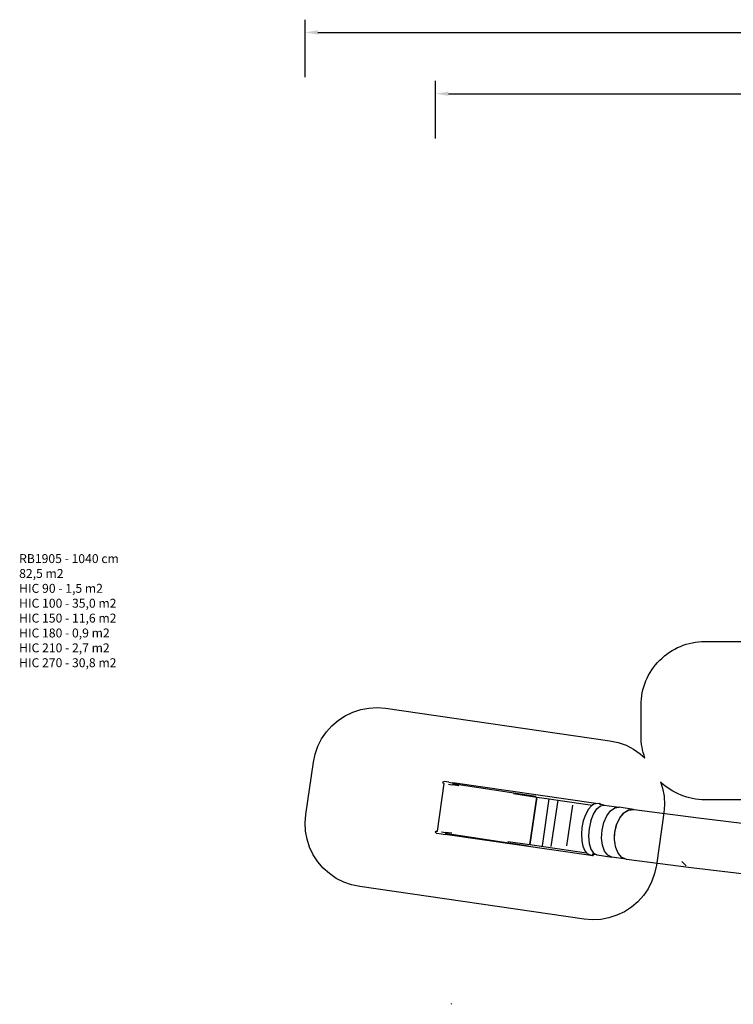
# Model space of a CAD drawing. Units: millimetres. Extents: x -204 to 2035, y 440 to 1985.
# Drawn here: x -204 to 915, y 440 to 1985 of the extents above; entities that cross this region are included whole.
import ezdxf

# ---------------------------------------------------------------- set-up
doc = ezdxf.new("R2010")
doc.units = ezdxf.units.MM
doc.header["$MEASUREMENT"] = 0
doc.layers.add('VP-DIM', color=7, linetype='Continuous')
doc.layers.add('VP-HIC', color=6, linetype='Continuous')
doc.layers.add('VP-EQ', color=7, linetype='Continuous', true_color=0x8a3492)
doc.styles.get("Standard").update_dxf_attribs({"font": 'arial.ttf'})
doc.dimstyles.get("Standard").update_dxf_attribs({"dimtxt": 14, "dimasz": 20, "dimexe": 20, "dimexo": 50, "dimgap": 20, "dimtad": 0, "dimdec": 0, "dimzin": 0, "dimdsep": 46, "dimtxsty": 'Standard', "dimcen": -0.09, "dimadec": 0, "dimazin": 0, "dimtfac": 1, "dimtdec": 4, "dimtofl": 0, "dimtmove": 0, "dimatfit": 3, "dimfxl": 70, "dimfxlon": 1, "dimtolj": 1, "dimtzin": 0, "dimarcsym": 0})

# ---------------------------------------------------------------- blocks, each defined once
blk = doc.blocks.new('RB1905_')
at = {"color": 0}
for p, q in [((-2858.1, 158.7), (-2847.3, 233.3)), ((-2849.4, 235.3), (-2848.8, 236.4)), ((-2849.1, 234.1), (-2849.4, 235.3)), ((-2848, 233.4), (-2849.1, 234.1)), ((-2848.8, 236.4), (-2847.5, 236.7)), ((-2848, 233.4), (-2847.3, 233.3)), ((-2839.9, 235.6), (-2847.5, 236.7)), ((-2847.3, 233.3), (-2847.3, 233.5)), ((-2840.8, 232.4), (-2840.4, 232.4)), ((-2840.4, 232.4), (-2837.9, 232)), ((-2839.9, 235.6), (-2837.4, 235.2)), ((-2837.9, 232), (-2834.5, 231.5)), ((-2837.4, 235.2), (-2834, 234.8)), ((-2703.9, 213), (-2834.6, 233.2)), ((-2609.8, 202.2), (-2834, 234.8)), ((-2824.6, 230.1), (-2834.5, 231.5)), ((-2738.6, 217.6), (-2702.2, 212.3)), ((-2713.1, 137.7), (-2702.2, 212.3)), ((-2702.2, 212.3), (-2713, 137.7)), ((-2702.2, 212.3), (-2702.2, 212.3)), ((-2702.2, 212.3), (-2682.5, 209.5)), ((-2693.3, 135.6), (-2682.5, 209.5)), ((-2682.5, 209.5), (-2669.4, 207.6)), ((-2669.4, 207.6), (-2680.1, 134.6)), ((-2669.4, 207.6), (-2614.7, 199.6)), ((-2669.4, 207.6), (-2669.4, 207.6)), ((-2611.2, 201.9), (-2614.7, 199.6)), ((-2611.2, 201.9), (-2610.1, 202.2)), ((-2610.1, 202.2), (-2609.8, 202.2)), ((-2609.8, 202.2), (-2604.9, 202.7)), ((-2604.9, 202.7), (-2603.1, 202.4)), ((-2603.1, 202.4), (-2602.1, 201.8)), ((-2602.1, 201.8), (-2601.8, 200.6)), ((-2654.9, 135.6), (-2645.6, 199.4)), ((-2623.9, 188.1), (-2625.8, 184.6)), ((-2621.5, 192.6), (-2623.9, 188.1)), ((-2616.5, 198.5), (-2621.5, 192.6)), ((-2617.4, 175.1), (-2613.3, 185.6)), ((-2614.7, 199.6), (-2616.5, 198.5)), ((-2613.3, 185.6), (-2608, 193.7)), ((-2613.3, 185.6), (-2613.3, 185.6)), ((-2608, 193.7), (-2602.2, 198.5)), ((-2608, 193.7), (-2602.2, 198.5)), ((-2608, 193.7), (-2608, 193.7)), ((-2601.9, 200.4), (-2603.9, 200.7)), ((-2602.2, 198.5), (-2596.4, 199.6)), ((-2602.2, 198.5), (-2596.4, 199.6)), ((-2601.8, 200.6), (-2601.9, 200.4)), ((-2596.4, 199.6), (-2601.9, 200.4)), ((-2596.4, 199.6), (-2596.3, 199.6)), ((-2596.4, 199.6), (-2596.3, 199.6)), ((-2596.3, 199.6), (-2573, 196.2)), ((-2592.4, 182.6), (-2586.5, 190.5)), ((-2586.5, 190.5), (-2579.8, 195.2)), ((-2579.8, 195.2), (-2573, 196.2)), ((-2550.5, 192.9), (-2573, 196.2)), ((-2572.1, 179.6), (-2565.6, 187.5)), ((-2571.8, 179.8), (-2565.2, 187.5)), ((-2565.6, 187.5), (-2558.2, 192.1)), ((-2565.2, 187.5), (-2557.7, 191.9)), ((-2558.2, 192.1), (-2550.5, 192.9)), ((-2557.7, 191.9), (-2550, 192.6)), ((-2550.5, 192.9), (-2549.5, 192.5)), ((-2550, 192.6), (-2549.5, 192.5)), ((-2549.5, 192.5), (-2448.7, 179.4)), ((-2629.2, 175.1), (-2631.4, 164.6)), ((-2625.8, 184.6), (-2629.2, 175.1)), ((-2617.4, 175.1), (-2620, 163.1)), ((-2617.4, 175.1), (-2617.4, 175.1)), ((-2617.4, 175.1), (-2617.4, 175.1)), ((-2599.8, 160.2), (-2597, 172.1)), ((-2597, 172.1), (-2592.4, 182.6)), ((-2577, 169.2), (-2572.1, 179.6)), ((-2576.8, 169.5), (-2571.8, 179.8)), ((-2448.7, 179.4), (-2220.2, 152.5)), ((-2860.8, 157.4), (-2860.1, 158.5)), ((-2860.4, 156.2), (-2860.8, 157.4)), ((-2859.3, 155.6), (-2860.4, 156.2)), ((-2860.1, 158.5), (-2858.9, 158.8)), ((-2859.3, 155.6), (-2851.7, 154.5)), ((-2858.9, 158.8), (-2858.1, 158.7)), ((-2858.2, 158.5), (-2858.1, 158.7)), ((-2851.6, 157.8), (-2851.3, 157.7)), ((-2851.3, 157.7), (-2848.7, 157.4)), ((-2848.7, 157.4), (-2845.3, 156.9)), ((-2715.2, 135.2), (-2845.9, 155.3)), ((-2835.6, 155.5), (-2845.3, 156.9)), ((-2631.4, 164.6), (-2632.2, 154)), ((-2620, 163.1), (-2620.9, 150.9)), ((-2600.5, 147.9), (-2599.8, 160.2)), ((-2580.3, 145.7), (-2579.8, 157.3)), ((-2580, 151.1), (-2579.7, 157.6)), ((-2579.8, 157.3), (-2577, 169.2)), ((-2579.7, 157.6), (-2576.8, 169.5)), ((-2851.7, 154.5), (-2849.2, 154.1)), ((-2849.2, 154.1), (-2845.8, 153.6)), ((-2617.4, 120.5), (-2845.8, 153.6)), ((-2747.8, 142.7), (-2713.1, 137.7)), ((-2632.2, 154), (-2631.7, 143.9)), ((-2631.7, 143.9), (-2630.9, 140.2)), ((-2630.9, 140.2), (-2629.8, 135)), ((-2620.9, 150.9), (-2619.9, 139.6)), ((-2619.9, 139.6), (-2617.2, 130.4)), ((-2599.1, 136.6), (-2600.5, 147.9)), ((-2580.3, 145.3), (-2580.3, 145.7)), ((-2580.3, 145.3), (-2580.3, 145.3)), ((-2580.3, 145), (-2580.3, 145.3)), ((-2579.3, 139.3), (-2580.3, 145)), ((-2578.5, 133.9), (-2579.3, 139.3)), ((-2713.1, 137.7), (-2713, 137.7)), ((-2713, 137.7), (-2705.8, 136.6)), ((-2705.8, 136.6), (-2624, 124.8)), ((-2629.8, 135), (-2626.7, 128)), ((-2626.7, 128), (-2624, 124.8)), ((-2624, 124.8), (-2622.6, 123.2)), ((-2617.2, 130.4), (-2613, 124.1)), ((-2613, 124.1), (-2607.8, 121.4)), ((-2595.7, 127.3), (-2599.1, 136.6)), ((-2590.6, 120.9), (-2595.7, 127.3)), ((-2578.3, 133.6), (-2578.5, 133.9)), ((-2578, 132.9), (-2578.3, 133.6)), ((-2578.3, 133.6), (-2578.3, 133.6)), ((-2574.4, 124.3), (-2578.1, 132.9)), ((-2568.5, 117.6), (-2574.4, 124.3)), ((-2622.6, 123.2), (-2621.7, 122.6)), ((-2617.9, 121.1), (-2621.7, 122.6)), ((-2617.4, 120.5), (-2617.9, 121.1)), ((-2617.9, 121.1), (-2617.9, 121.1)), ((-2617.1, 120.8), (-2617.9, 121.1)), ((-2617.1, 120.8), (-2617.4, 120.5)), ((-2616.8, 120.7), (-2617.1, 120.8)), ((-2615, 120.4), (-2616.8, 120.7)), ((-2613.4, 122.3), (-2615.3, 122.5)), ((-2615, 120.4), (-2613.9, 120.7)), ((-2613.9, 120.7), (-2613.3, 121.8)), ((-2613.3, 121.8), (-2613.4, 122.3)), ((-2607.8, 121.4), (-2613.4, 122.3)), ((-2607.8, 121.4), (-2607.7, 121.4)), ((-2607.7, 121.4), (-2584.4, 118)), ((-2584.4, 118), (-2590.6, 120.9)), ((-2562.1, 114.8), (-2584.4, 118)), ((-2562.1, 114.8), (-2568.5, 117.6)), ((-2561.4, 114.5), (-2562.1, 114.8)), ((-2459.9, 101.3), (-2561.4, 114.5)), ((-2467.9, 104.6), (-2474.5, 111.4)), ((-2230.5, 74.2), (-2459.9, 101.3))]:
    blk.add_line(p, q, dxfattribs=at)
blk = doc.blocks.new('RB1905_2D')
at = {"layer": 'VP-EQ', "color": 0}
blk.add_lwpolyline([(1051.3, 761.1), (870.8, 761.1, -0.19385), (801.5, 789), (804.6, 779.3), (807, 766.5), (807.7, 753.4), (806.7, 740.4), (794.8, 658.4), (792.1, 645.6), (787.7, 633.3), (781.8, 621.6), (774.4, 610.8), (765.6, 601.1), (755.7, 592.6), (744.7, 585.5), (732.9, 579.9), (720.5, 575.8), (707.6, 573.4), (694.5, 572.8), (681.5, 573.8), (329.6, 624.8), (316.8, 627.5), (304.5, 631.8), (292.8, 637.8), (282, 645.2), (272.3, 653.9), (263.8, 663.9), (256.7, 674.9), (251, 686.7), (247, 699.1), (244.6, 712), (243.9, 725), (245, 738.1), (256.8, 820), (259.5, 832.8), (263.9, 845.1), (269.8, 856.8), (277.3, 867.6), (286, 877.3), (296, 885.8), (306.9, 892.9), (318.7, 898.5), (331.2, 902.6), (344, 905), (357.1, 905.7), (370.1, 904.6), (722, 853.7), (734.8, 850.9), (747.2, 846.6), (758.8, 840.6), (769.6, 833.2), (776.9, 826.7, -0.088039), (770.8, 861.1), (770.8, 909.4, -0.414214), (870.8, 1009.4), (1053.4, 1009.4, -0.188297)], format="xyb", dxfattribs=at)
blk.add_blockref('RB1905_', (3309.4, 553.1), dxfattribs=at)
blk = doc.blocks.new('*D269')
at = {"layer": 'Defpoints', "color": 0}
for p in [(1614.9, 1868.9), (1614.9, 813.8), (448.6, 710.5)]:
    blk.add_point(p, dxfattribs=at)
at = {"layer": 'VP-DIM', "color": 0, "lineweight": -2}
for p, q in [((448.6, 1798.9), (448.6, 1888.9)), ((1614.9, 1798.9), (1614.9, 1888.9)), ((468.6, 1868.9), (991.6, 1868.9)), ((1594.9, 1868.9), (1072, 1868.9))]:
    blk.add_line(p, q, dxfattribs=at)
at = {"layer": 'VP-DIM', "color": 0}
for points in [[(468.6, 1872.2), (468.6, 1865.6), (448.6, 1868.9)], [(1594.9, 1865.6), (1594.9, 1872.2), (1614.9, 1868.9)]]:
    blk.add_solid(points, dxfattribs=at)
at = {"layer": 'VP-DIM', "color": 0, "insert": (1031.8, 1868.9), "char_height": 14, "attachment_point": 5}
blk.add_mtext('\\A1;1170', dxfattribs=at)
blk = doc.blocks.new('*D273')
at = {"layer": 'Defpoints', "color": 0}
for p in [(1840.8, 1965.1), (1840.8, 981.4), (243.9, 725)]:
    blk.add_point(p, dxfattribs=at)
at = {"layer": 'VP-DIM', "color": 0, "lineweight": -2}
for p, q in [((243.9, 1895.1), (243.9, 1985.1)), ((1840.8, 1895.1), (1840.8, 1985.1)), ((263.9, 1965.1), (1002.2, 1965.1)), ((1820.8, 1965.1), (1082.6, 1965.1))]:
    blk.add_line(p, q, dxfattribs=at)
at = {"layer": 'VP-DIM', "color": 0}
for points in [[(263.9, 1968.4), (263.9, 1961.8), (243.9, 1965.1)], [(1820.8, 1961.8), (1820.8, 1968.4), (1840.8, 1965.1)]]:
    blk.add_solid(points, dxfattribs=at)
at = {"layer": 'VP-DIM', "color": 0, "insert": (1042.4, 1965.1), "char_height": 14, "attachment_point": 5}
blk.add_mtext('\\A1;1597', dxfattribs=at)

msp = doc.modelspace()

# ---------------------------------------------------------------- linework, layer by layer
at = {"layer": 'VP-HIC', "color": 1}
msp.add_lwpolyline([(1051.3, 761.1), (870.8, 761.1, -0.19385), (801.5, 789), (804.6, 779.3), (807, 766.5), (807.7, 753.4), (806.7, 740.4), (794.8, 658.4), (792.1, 645.6), (787.7, 633.3), (781.8, 621.6), (774.4, 610.8), (765.6, 601.1), (755.7, 592.6), (744.7, 585.5), (732.9, 579.9), (720.5, 575.8), (707.6, 573.4), (694.5, 572.8), (681.5, 573.8), (329.6, 624.8), (316.8, 627.5), (304.5, 631.8), (292.8, 637.8), (282, 645.2), (272.3, 653.9), (263.8, 663.9), (256.7, 674.9), (251, 686.7), (247, 699.1), (244.6, 712), (243.9, 725), (245, 738.1), (256.8, 820), (259.5, 832.8), (263.9, 845.1), (269.8, 856.8), (277.3, 867.6), (286, 877.3), (296, 885.8), (306.9, 892.9), (318.7, 898.5), (331.2, 902.6), (344, 905), (357.1, 905.7), (370.1, 904.6), (722, 853.7), (734.8, 850.9), (747.2, 846.6), (758.8, 840.6), (769.6, 833.2), (776.9, 826.7, -0.088039), (770.8, 861.1), (770.8, 909.4, -0.414214), (870.8, 1009.4), (1053.4, 1009.4, 0.102082)], format="xyb", dxfattribs=at)
at = {"layer": 'VP-HIC', "color": 5}
msp.add_arc((320.7, 515.8), 170, 333.5693, 334.0257, dxfattribs=at)

# ---------------------------------------------------------------- block references
at = {"layer": 'VP-EQ', "color": 0}
msp.add_blockref('RB1905_2D', (0, 0), dxfattribs=at)

# ---------------------------------------------------------------- texts
at = {"layer": 'VP-DIM', "insert": (-204.7, 1146.5), "char_height": 14, "width": 455.032, "attachment_point": 1}
msp.add_mtext('{RB1905 - 1040 cm\\P82,5 m2\\P{\\C2;HIC 90 - 1,5 m2\\P\\C1;HIC 100 - 35,0 m2\\P\\C3;HIC 150 - 11,6 m2\\P\\C5;HIC 180 - 0,9 m2\\P\\C30;HIC 210 - 2,7 m2\\P\\C4;HIC 270 - 30,8 m2}}', dxfattribs=at)

# ---------------------------------------------------------------- dimensions: what is measured, and where the dimension line sits
at = {"layer": 'VP-DIM', "color": 0}
dim = msp.add_linear_dim(base=(1840.8, 1965.1), p1=(243.9, 725), p2=(1840.8, 981.4), dimstyle='Standard', dxfattribs=at)
dim.commit()
dim.dimension.update_dxf_attribs({"geometry": '*D273', "text_midpoint": (1042.4, 1965.1)})
dim = msp.add_linear_dim(base=(1614.9, 1868.9), p1=(448.6, 710.5), p2=(1614.9, 813.8), text='1170', dimstyle='Standard', dxfattribs=at)
dim.commit()
dim.dimension.update_dxf_attribs({"geometry": '*D269', "text_midpoint": (1031.8, 1868.9)})

doc.saveas('drawing.dxf')
